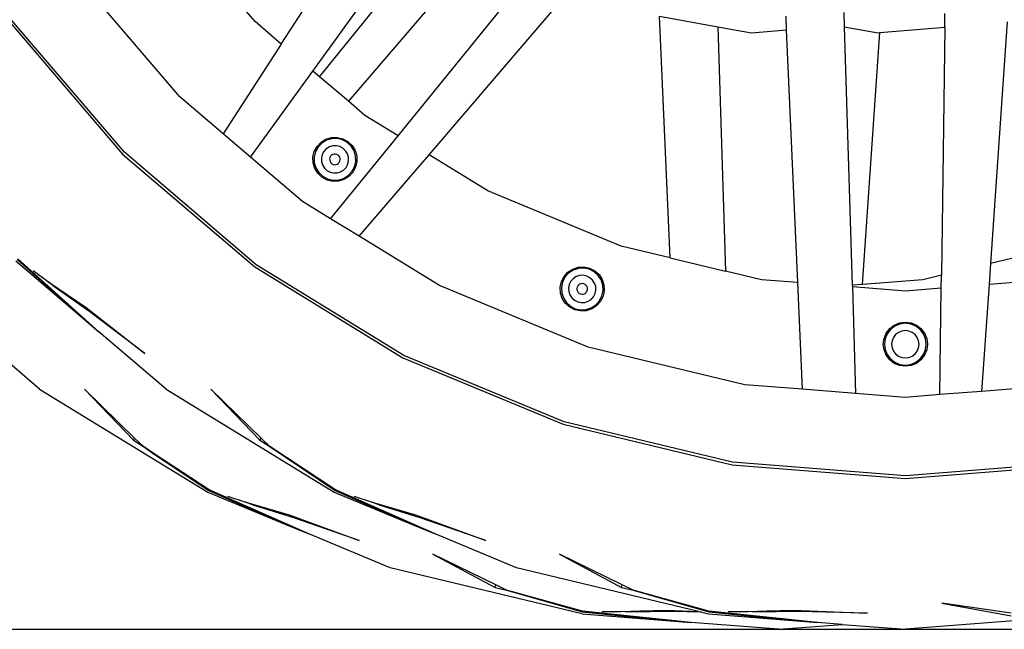
# Model space of a CAD drawing. Units: inches. Extents: x 55 to 171, y 120 to 179.
# Drawn here: x 123 to 126, y 122 to 125 of the extents above; entities that cross this region are included whole.
import ezdxf

# ---------------------------------------------------------------- set-up
doc = ezdxf.new("R2010")
doc.units = ezdxf.units.IN
doc.header["$MEASUREMENT"] = 0
doc.layers.add('Edges', color=7, linetype='Continuous')

# ---------------------------------------------------------------- blocks, each defined once
blk = doc.blocks.new('Mercedes G- Class rs')
at = {"layer": 'Edges'}
for p, q in [((10.0711, -8.0256), (10.4343, -7.4638)), ((10.1872, -8.1248), (10.5779, -7.5852)), ((10.2114, -8.1454), (10.6379, -7.6205)), ((10.7847, -7.6896), (10.3173, -8.2358)), ((9.6992, -8.2193), (9.3155, -7.7701)), ((10.4994, -8.362), (10.9735, -7.7785)), ((9.9749, -7.9435), (9.9098, -7.8672)), ((10.6134, -8.4319), (11.1154, -7.8453)), ((12.1354, -7.9105), (12.137, -7.962)), ((9.0749, -7.9449), (9.4888, -8.4296)), ((9.4958, -8.4227), (9.0828, -7.9391)), ((10.0711, -8.0256), (9.9749, -7.9435)), ((11.4592, -7.9235), (11.6731, -7.962)), ((11.4981, -8.8099), (11.4592, -7.9235)), ((11.9254, -7.9735), (11.9232, -7.9235)), ((12.5059, -7.9637), (12.5066, -7.9131)), ((12.7347, -7.9445), (12.6735, -8.8307)), ((11.6731, -7.962), (11.797, -7.9843)), ((11.6731, -7.962), (11.7008, -8.8585)), ((11.797, -7.9843), (11.9254, -7.9735)), ((11.9661, -8.9008), (11.9254, -7.9735)), ((12.137, -7.962), (12.261, -7.9843)), ((12.137, -7.962), (12.1664, -8.9107)), ((12.2042, -8.9077), (12.2681, -7.9837)), ((12.261, -7.9843), (12.2681, -7.9837)), ((12.2681, -7.9837), (12.5059, -7.9637)), ((12.5059, -7.9637), (12.4936, -8.8738)), ((10.0711, -8.0256), (9.8581, -8.355)), ((9.9584, -8.4407), (10.1872, -8.1248)), ((10.2114, -8.1454), (10.1872, -8.1248)), ((10.3173, -8.2358), (10.2114, -8.1454)), ((9.8581, -8.355), (9.6992, -8.2193)), ((10.3776, -8.2874), (10.3173, -8.2358)), ((10.4994, -8.362), (10.3776, -8.2874)), ((9.9584, -8.4407), (9.8581, -8.355)), ((10.2169, -8.3859), (10.2349, -8.3748)), ((10.2367, -8.3788), (10.2197, -8.3893)), ((10.2349, -8.3748), (10.2552, -8.3688)), ((10.2559, -8.3731), (10.2367, -8.3788)), ((10.2521, -8.6665), (10.4994, -8.362)), ((10.2552, -8.3688), (10.2764, -8.3682)), ((10.2759, -8.3725), (10.2559, -8.3731)), ((10.2954, -8.3771), (10.2759, -8.3725)), ((10.2764, -8.3682), (10.2969, -8.3731)), ((10.313, -8.3867), (10.2954, -8.3771)), ((10.2969, -8.3731), (10.3156, -8.3831)), ((10.1923, -8.4199), (10.2024, -8.4013)), ((10.2059, -8.4038), (10.1964, -8.4214)), ((10.2024, -8.4013), (10.2169, -8.3859)), ((10.2197, -8.3893), (10.2059, -8.4038)), ((10.2364, -8.4098), (10.2274, -8.4194)), ((10.2475, -8.403), (10.2364, -8.4098)), ((10.2601, -8.3992), (10.2475, -8.403)), ((10.2732, -8.3989), (10.2601, -8.3992)), ((10.2859, -8.4019), (10.2732, -8.3989)), ((10.2975, -8.4081), (10.2859, -8.4019)), ((10.307, -8.4171), (10.2975, -8.4081)), ((10.3139, -8.4283), (10.307, -8.4171)), ((10.3275, -8.4004), (10.313, -8.3867)), ((10.3156, -8.3831), (10.3309, -8.3977)), ((10.338, -8.4175), (10.3275, -8.4004)), ((10.3309, -8.3977), (10.342, -8.4157)), ((10.3438, -8.4367), (10.338, -8.4175)), ((10.342, -8.4157), (10.3481, -8.436)), ((9.4888, -8.4296), (9.9735, -8.8435)), ((9.9793, -8.8356), (9.4958, -8.4227)), ((10.1484, -8.6029), (9.9584, -8.4407)), ((10.1874, -8.4405), (10.1923, -8.4199)), ((10.188, -8.4616), (10.1874, -8.4405)), ((10.1964, -8.4214), (10.1917, -8.4409)), ((10.1917, -8.4409), (10.1923, -8.4609)), ((10.2211, -8.4309), (10.2181, -8.4436)), ((10.2181, -8.4436), (10.2184, -8.4567)), ((10.2274, -8.4194), (10.2211, -8.4309)), ((10.2498, -8.4418), (10.2486, -8.4468)), ((10.2486, -8.4468), (10.2487, -8.4519)), ((10.2487, -8.4519), (10.2502, -8.4568)), ((10.2522, -8.4373), (10.2498, -8.4418)), ((10.2557, -8.4336), (10.2522, -8.4373)), ((10.26, -8.4309), (10.2557, -8.4336)), ((10.2649, -8.4295), (10.26, -8.4309)), ((10.27, -8.4293), (10.2649, -8.4295)), ((10.275, -8.4305), (10.27, -8.4293)), ((10.2795, -8.433), (10.275, -8.4305)), ((10.2832, -8.4365), (10.2795, -8.433)), ((10.2859, -8.4408), (10.2832, -8.4365)), ((10.2873, -8.4457), (10.2859, -8.4408)), ((10.2863, -8.4558), (10.2875, -8.4508)), ((10.2875, -8.4508), (10.2873, -8.4457)), ((10.3176, -8.4409), (10.3139, -8.4283)), ((10.3149, -8.4667), (10.318, -8.454)), ((10.318, -8.454), (10.3176, -8.4409)), ((10.3443, -8.4567), (10.3438, -8.4367)), ((10.3481, -8.436), (10.3486, -8.4571)), ((10.3574, -8.731), (10.6134, -8.4319)), ((10.8291, -8.5641), (10.6134, -8.4319)), ((10.194, -8.4819), (10.188, -8.4616)), ((10.1923, -8.4609), (10.198, -8.4801)), ((10.2051, -8.4999), (10.194, -8.4819)), ((10.198, -8.4801), (10.2085, -8.4972)), ((10.2184, -8.4567), (10.2222, -8.4693)), ((10.2222, -8.4693), (10.2291, -8.4805)), ((10.2291, -8.4805), (10.2386, -8.4895)), ((10.2386, -8.4895), (10.2501, -8.4957)), ((10.2502, -8.4568), (10.2528, -8.4611)), ((10.2528, -8.4611), (10.2566, -8.4646)), ((10.2566, -8.4646), (10.261, -8.4671)), ((10.261, -8.4671), (10.266, -8.4683)), ((10.266, -8.4683), (10.2711, -8.4681)), ((10.2711, -8.4681), (10.276, -8.4667)), ((10.276, -8.4667), (10.2804, -8.464)), ((10.2804, -8.464), (10.2839, -8.4603)), ((10.2839, -8.4603), (10.2863, -8.4558)), ((10.2885, -8.4946), (10.2997, -8.4878)), ((10.2997, -8.4878), (10.3087, -8.4782)), ((10.3087, -8.4782), (10.3149, -8.4667)), ((10.3301, -8.4938), (10.3397, -8.4762)), ((10.3437, -8.4777), (10.3337, -8.4963)), ((10.3397, -8.4762), (10.3443, -8.4567)), ((10.3486, -8.4571), (10.3437, -8.4777)), ((10.2205, -8.5145), (10.2051, -8.4999)), ((10.2085, -8.4972), (10.2231, -8.5109)), ((10.2391, -8.5245), (10.2205, -8.5145)), ((10.2231, -8.5109), (10.2407, -8.5204)), ((10.2597, -8.5294), (10.2391, -8.5245)), ((10.2407, -8.5204), (10.2601, -8.5251)), ((10.2501, -8.4957), (10.2629, -8.4987)), ((10.2601, -8.5251), (10.2802, -8.5245)), ((10.2629, -8.4987), (10.276, -8.4984)), ((10.276, -8.4984), (10.2885, -8.4946)), ((10.2802, -8.5245), (10.2993, -8.5188)), ((10.3011, -8.5228), (10.2808, -8.5288)), ((10.2993, -8.5188), (10.3164, -8.5083)), ((10.3191, -8.5117), (10.3011, -8.5228)), ((10.3164, -8.5083), (10.3301, -8.4938)), ((10.3337, -8.4963), (10.3191, -8.5117)), ((10.2808, -8.5288), (10.2597, -8.5294)), ((11.3183, -8.7667), (10.8291, -8.5641)), ((10.2521, -8.6665), (10.1484, -8.6029)), ((10.3574, -8.731), (10.2521, -8.6665)), ((10.652, -8.9116), (10.3574, -8.731)), ((11.4981, -8.8099), (11.3183, -8.7667)), ((12.94, -8.7667), (12.6735, -8.8307)), ((9.1025, -8.8159), (9.3323, -9.0216)), ((9.402, -9.0811), (9.1043, -8.8141)), ((11.4981, -8.8099), (11.7008, -8.8585)), ((9.0974, -8.821), (9.3323, -9.0216)), ((9.9735, -8.8435), (10.517, -9.1766)), ((10.5214, -9.1679), (9.9793, -8.8356)), ((11.1227, -8.8627), (11.1404, -8.8511)), ((11.1404, -8.8511), (11.1605, -8.8445)), ((11.1613, -8.8488), (11.1423, -8.855)), ((11.1605, -8.8445), (11.1817, -8.8434)), ((11.1813, -8.8477), (11.1613, -8.8488)), ((11.2009, -8.8519), (11.1813, -8.8477)), ((11.1817, -8.8434), (11.2024, -8.8477)), ((11.2188, -8.8609), (11.2009, -8.8519)), ((11.2024, -8.8477), (11.2212, -8.8573)), ((12.6735, -8.8307), (12.6681, -8.9077)), ((9.1611, -8.8565), (9.2184, -8.8988)), ((11.099, -8.8973), (11.1086, -8.8784)), ((11.1122, -8.8809), (11.1031, -8.8987)), ((11.1086, -8.8784), (11.1227, -8.8627)), ((11.1255, -8.866), (11.1122, -8.8809)), ((11.1423, -8.855), (11.1255, -8.866)), ((11.1428, -8.8861), (11.134, -8.8958)), ((11.1537, -8.8789), (11.1428, -8.8861)), ((11.1662, -8.8748), (11.1537, -8.8789)), ((11.1793, -8.8741), (11.1662, -8.8748)), ((11.1921, -8.8768), (11.1793, -8.8741)), ((11.2038, -8.8828), (11.1921, -8.8768)), ((11.2136, -8.8915), (11.2038, -8.8828)), ((11.2337, -8.8743), (11.2188, -8.8609)), ((11.2212, -8.8573), (11.237, -8.8714)), ((11.2446, -8.8911), (11.2337, -8.8743)), ((11.237, -8.8714), (11.2485, -8.8892)), ((11.8332, -8.8903), (11.7008, -8.8585)), ((12.4936, -8.8738), (12.4251, -8.8903)), ((12.493, -8.9215), (12.4936, -8.8738)), ((9.2184, -8.8988), (9.3552, -8.9916)), ((9.2406, -8.9178), (9.2184, -8.8988)), ((9.3686, -9.0075), (9.2406, -8.9178)), ((11.1978, -9.1376), (10.652, -8.9116)), ((11.0946, -8.918), (11.099, -8.8973)), ((11.0958, -8.9391), (11.0946, -8.918)), ((11.1031, -8.8987), (11.099, -8.9183)), ((11.099, -8.9183), (11.1001, -8.9383)), ((11.1281, -8.9075), (11.1254, -8.9203)), ((11.1254, -8.9203), (11.1261, -8.9334)), ((11.134, -8.8958), (11.1281, -8.9075)), ((11.157, -8.9177), (11.1559, -8.9227)), ((11.1559, -8.9227), (11.1562, -8.9278)), ((11.1593, -8.9131), (11.157, -8.9177)), ((11.1627, -8.9093), (11.1593, -8.9131)), ((11.167, -8.9066), (11.1627, -8.9093)), ((11.1718, -8.905), (11.167, -8.9066)), ((11.1769, -8.9047), (11.1718, -8.905)), ((11.1819, -8.9057), (11.1769, -8.9047)), ((11.1865, -8.9081), (11.1819, -8.9057)), ((11.1903, -8.9115), (11.1865, -8.9081)), ((11.1931, -8.9157), (11.1903, -8.9115)), ((11.1947, -8.9206), (11.1931, -8.9157)), ((11.1949, -8.9257), (11.1947, -8.9206)), ((11.2207, -8.9025), (11.2136, -8.8915)), ((11.2248, -8.915), (11.2207, -8.9025)), ((11.2255, -8.928), (11.2248, -8.915)), ((11.2508, -8.9101), (11.2446, -8.8911)), ((11.2485, -8.8892), (11.2551, -8.9093)), ((11.2519, -8.9301), (11.2508, -8.9101)), ((11.2551, -8.9093), (11.2563, -8.9304)), ((11.9661, -8.9008), (11.8332, -8.8903)), ((11.9832, -9.2921), (11.9661, -8.9008)), ((12.2042, -8.9077), (12.1664, -8.9107)), ((12.1664, -8.9107), (12.1666, -8.9165)), ((12.3611, -8.9319), (12.1666, -8.9165)), ((12.1666, -8.9165), (12.1787, -9.3075)), ((12.4251, -8.8903), (12.2042, -8.9077)), ((12.493, -8.9215), (12.3611, -8.9319)), ((12.4877, -9.3119), (12.493, -8.9215)), ((12.6681, -8.9077), (12.641, -9.2998)), ((12.889, -8.8903), (12.6681, -8.9077)), ((11.1023, -8.9592), (11.0958, -8.9391)), ((11.1001, -8.9383), (11.1063, -8.9573)), ((11.1139, -8.9769), (11.1023, -8.9592)), ((11.1063, -8.9573), (11.1172, -8.9741)), ((11.1261, -8.9334), (11.1302, -8.9459)), ((11.1302, -8.9459), (11.1373, -8.9569)), ((11.1373, -8.9569), (11.1471, -8.9656)), ((11.1562, -8.9278), (11.1578, -8.9326)), ((11.1578, -8.9326), (11.1606, -8.9369)), ((11.1606, -8.9369), (11.1644, -8.9403)), ((11.1644, -8.9403), (11.1689, -8.9426)), ((11.1689, -8.9426), (11.1739, -8.9437)), ((11.1739, -8.9437), (11.179, -8.9434)), ((11.179, -8.9434), (11.1839, -8.9418)), ((11.1839, -8.9418), (11.1882, -8.939)), ((11.1882, -8.939), (11.1916, -8.9352)), ((11.1916, -8.9352), (11.1939, -8.9307)), ((11.1939, -8.9307), (11.1949, -8.9257)), ((11.2081, -8.9623), (11.2169, -8.9526)), ((11.2169, -8.9526), (11.2228, -8.9409)), ((11.2228, -8.9409), (11.2255, -8.928)), ((11.2387, -8.9675), (11.2478, -8.9497)), ((11.2519, -8.9511), (11.2423, -8.97)), ((11.2478, -8.9497), (11.2519, -8.9301)), ((11.2563, -8.9304), (11.2519, -8.9511)), ((9.3552, -8.9916), (9.5709, -9.1614)), ((11.1296, -8.9911), (11.1139, -8.9769)), ((11.1172, -8.9741), (11.1321, -8.9875)), ((11.1485, -9.0006), (11.1296, -8.9911)), ((11.1321, -8.9875), (11.15, -8.9965)), ((11.1471, -8.9656), (11.1588, -8.9716)), ((11.15, -8.9965), (11.1696, -9.0007)), ((11.1588, -8.9716), (11.1716, -8.9743)), ((11.1716, -8.9743), (11.1847, -8.9735)), ((11.1847, -8.9735), (11.1971, -8.9695)), ((11.1895, -8.9996), (11.2086, -8.9934)), ((11.1971, -8.9695), (11.2081, -8.9623)), ((11.2086, -8.9934), (11.2254, -8.9824)), ((11.2282, -8.9857), (11.2105, -8.9973)), ((11.2254, -8.9824), (11.2387, -8.9675)), ((11.2423, -8.97), (11.2282, -8.9857)), ((9.3323, -9.0216), (9.402, -9.0811)), ((9.5709, -9.1614), (9.3686, -9.0075)), ((11.1692, -9.005), (11.1485, -9.0006)), ((11.1904, -9.0039), (11.1692, -9.005)), ((11.1696, -9.0007), (11.1895, -8.9996)), ((11.2105, -8.9973), (11.1904, -9.0039)), ((12.3038, -9.0695), (12.3206, -9.0567)), ((12.3228, -9.0604), (12.3069, -9.0726)), ((12.3206, -9.0567), (12.3401, -9.0486)), ((12.3413, -9.0528), (12.3228, -9.0604)), ((12.3401, -9.0486), (12.3611, -9.0458)), ((12.3611, -9.0502), (12.3413, -9.0528)), ((12.3611, -9.0458), (12.3821, -9.0486)), ((12.381, -9.0528), (12.3611, -9.0502)), ((12.3995, -9.0604), (12.381, -9.0528)), ((12.3821, -9.0486), (12.4016, -9.0567)), ((12.4153, -9.0726), (12.3995, -9.0604)), ((12.4016, -9.0567), (12.4184, -9.0695)), ((9.1842, -9.2914), (8.9381, -9.0811)), ((9.6482, -9.2914), (9.402, -9.0811)), ((12.2828, -9.1059), (12.2909, -9.0863)), ((12.2947, -9.0885), (12.287, -9.107)), ((12.2909, -9.0863), (12.3038, -9.0695)), ((12.3069, -9.0726), (12.2947, -9.0885)), ((12.3176, -9.1018), (12.3126, -9.1139)), ((12.3256, -9.0914), (12.3176, -9.1018)), ((12.336, -9.0834), (12.3256, -9.0914)), ((12.3481, -9.0784), (12.336, -9.0834)), ((12.3611, -9.0767), (12.3481, -9.0784)), ((12.3741, -9.0784), (12.3611, -9.0767)), ((12.3862, -9.0834), (12.3741, -9.0784)), ((12.3966, -9.0914), (12.3862, -9.0834)), ((12.4046, -9.1018), (12.3966, -9.0914)), ((12.4096, -9.1139), (12.4046, -9.1018)), ((12.4275, -9.0885), (12.4153, -9.0726)), ((12.4184, -9.0695), (12.4313, -9.0863)), ((12.4352, -9.107), (12.4275, -9.0885)), ((12.4313, -9.0863), (12.4394, -9.1059)), ((11.7722, -9.2755), (11.1978, -9.1376)), ((12.2801, -9.1269), (12.2828, -9.1059)), ((12.2828, -9.1478), (12.2801, -9.1269)), ((12.287, -9.107), (12.2844, -9.1269)), ((12.2844, -9.1269), (12.287, -9.1467)), ((12.3126, -9.1139), (12.3109, -9.1269)), ((12.3109, -9.1269), (12.3126, -9.1399)), ((12.3126, -9.1399), (12.3176, -9.152)), ((12.4046, -9.152), (12.4096, -9.1399)), ((12.4113, -9.1269), (12.4096, -9.1139)), ((12.4096, -9.1399), (12.4113, -9.1269)), ((12.4378, -9.1269), (12.4352, -9.107)), ((12.4352, -9.1467), (12.4378, -9.1269)), ((12.4394, -9.1059), (12.4422, -9.1269)), ((12.4422, -9.1269), (12.4394, -9.1478)), ((10.517, -9.1766), (11.1059, -9.4205)), ((11.1089, -9.4112), (10.5214, -9.1679)), ((12.2909, -9.1674), (12.2828, -9.1478)), ((12.287, -9.1467), (12.2947, -9.1652)), ((12.3038, -9.1842), (12.2909, -9.1674)), ((12.2947, -9.1652), (12.3069, -9.1811)), ((12.3176, -9.152), (12.3256, -9.1624)), ((12.3256, -9.1624), (12.336, -9.1703)), ((12.336, -9.1703), (12.3481, -9.1754)), ((12.3481, -9.1754), (12.3611, -9.1771)), ((12.3611, -9.1771), (12.3741, -9.1754)), ((12.3741, -9.1754), (12.3862, -9.1703)), ((12.3862, -9.1703), (12.3966, -9.1624)), ((12.3966, -9.1624), (12.4046, -9.152)), ((12.4153, -9.1811), (12.4275, -9.1652)), ((12.4313, -9.1674), (12.4184, -9.1842)), ((12.4275, -9.1652), (12.4352, -9.1467)), ((12.4394, -9.1478), (12.4313, -9.1674)), ((12.3206, -9.1971), (12.3038, -9.1842)), ((12.3069, -9.1811), (12.3228, -9.1933)), ((12.3401, -9.2052), (12.3206, -9.1971)), ((12.3228, -9.1933), (12.3413, -9.2009)), ((12.3611, -9.2079), (12.3401, -9.2052)), ((12.3413, -9.2009), (12.3611, -9.2036)), ((12.3611, -9.2036), (12.381, -9.2009)), ((12.3821, -9.2052), (12.3611, -9.2079)), ((12.381, -9.2009), (12.3995, -9.1933)), ((12.4016, -9.1971), (12.3821, -9.2052)), ((12.3995, -9.1933), (12.4153, -9.1811)), ((12.4184, -9.1842), (12.4016, -9.1971)), ((11.9832, -9.2921), (11.7722, -9.2755)), ((12.95, -9.2755), (12.641, -9.2998)), ((9.1842, -9.2914), (9.8018, -9.6698)), ((9.3487, -9.2924), (9.5282, -9.4794)), ((9.533, -9.471), (9.3487, -9.2924)), ((9.6482, -9.2914), (10.2657, -9.6698)), ((9.8126, -9.2924), (9.9922, -9.4794)), ((9.9972, -9.4712), (9.8126, -9.2924)), ((12.1787, -9.3075), (11.9832, -9.2921)), ((12.3611, -9.3219), (12.1787, -9.3075)), ((12.4877, -9.3119), (12.3611, -9.3219)), ((12.641, -9.2998), (12.4877, -9.3119)), ((11.1059, -9.4205), (11.7257, -9.5693)), ((11.7272, -9.5596), (11.1089, -9.4112)), ((9.5282, -9.4794), (9.533, -9.471)), ((9.5282, -9.4794), (9.565, -9.502)), ((9.565, -9.502), (9.533, -9.471)), ((9.6088, -9.5309), (9.565, -9.502)), ((9.565, -9.502), (9.6079, -9.5324)), ((9.9922, -9.4794), (9.9972, -9.4712)), ((9.9922, -9.4794), (10.0289, -9.502)), ((10.0289, -9.502), (9.9972, -9.4712)), ((10.2701, -9.6611), (10.0289, -9.502)), ((10.0289, -9.502), (10.269, -9.6634)), ((9.6079, -9.5324), (9.6088, -9.5309)), ((9.6079, -9.5324), (9.805, -9.6634)), ((9.8062, -9.6611), (9.6088, -9.5309)), ((11.7257, -9.5693), (12.3611, -9.6193)), ((12.3611, -9.6095), (11.7272, -9.5596)), ((12.995, -9.5596), (12.3611, -9.6095)), ((12.3611, -9.6193), (12.9965, -9.5693)), ((9.8018, -9.6698), (10.0872, -9.788)), ((9.805, -9.6634), (10.0872, -9.788)), ((10.1718, -9.8231), (9.8062, -9.6611)), ((10.2657, -9.6698), (10.5511, -9.788)), ((10.269, -9.6634), (10.5511, -9.788)), ((10.6358, -9.8231), (10.2701, -9.6611)), ((9.8733, -9.6839), (9.9409, -9.7064)), ((9.9409, -9.7064), (10.0997, -9.7524)), ((9.9679, -9.7176), (9.9409, -9.7064)), ((10.1173, -9.7634), (9.9679, -9.7176)), ((10.3372, -9.6839), (10.4048, -9.7064)), ((10.4048, -9.7064), (10.5636, -9.7524)), ((10.4318, -9.7176), (10.4048, -9.7064)), ((10.5812, -9.7634), (10.4318, -9.7176)), ((10.0997, -9.7524), (10.3572, -9.8472)), ((10.5636, -9.7524), (10.8211, -9.8472)), ((10.0872, -9.788), (10.1718, -9.8231)), ((10.3572, -9.8472), (10.1173, -9.7634)), ((10.5511, -9.788), (10.6358, -9.8231)), ((10.8211, -9.8472), (10.5812, -9.7634)), ((10.4709, -9.9469), (10.1718, -9.8231)), ((10.9348, -9.9469), (10.6358, -9.8231)), ((10.6276, -9.8972), (10.8562, -10.0195)), ((10.8584, -10.0102), (10.6276, -9.8972)), ((11.0915, -9.8972), (11.3201, -10.0195)), ((11.3224, -10.0102), (11.0915, -9.8972)), ((11.1751, -10.116), (10.4709, -9.9469)), ((11.6019, -10.1071), (10.9348, -9.9469)), ((10.8562, -10.0195), (10.8584, -10.0102)), ((10.8562, -10.0195), (10.8981, -10.0296)), ((10.8981, -10.0296), (10.8584, -10.0102)), ((11.1767, -10.1064), (10.8981, -10.0296)), ((10.8981, -10.0296), (11.1763, -10.1089)), ((11.3201, -10.0195), (11.3224, -10.0102)), ((11.3201, -10.0195), (11.3621, -10.0296)), ((11.3621, -10.0296), (11.3224, -10.0102)), ((11.6406, -10.1064), (11.3621, -10.0296)), ((11.3621, -10.0296), (11.6402, -10.1089)), ((12.4948, -10.0771), (12.7499, -10.1228)), ((12.7492, -10.1132), (12.4948, -10.0771)), ((11.1751, -10.116), (11.4831, -10.1403)), ((11.1763, -10.1089), (11.4831, -10.1403)), ((11.5745, -10.1474), (11.1767, -10.1064)), ((11.2475, -10.1073), (11.3187, -10.1079)), ((11.3187, -10.1079), (11.3902, -10.1056)), ((11.3479, -10.1102), (11.3187, -10.1079)), ((11.4232, -10.1089), (11.3479, -10.1102)), ((11.3902, -10.1056), (11.484, -10.1025)), ((11.4232, -10.1089), (11.3902, -10.1056)), ((11.5041, -10.1076), (11.4232, -10.1089)), ((11.484, -10.1025), (11.6019, -10.1071)), ((11.6139, -10.11), (11.5041, -10.1076)), ((11.6019, -10.1071), (11.6139, -10.11)), ((11.6139, -10.11), (11.6391, -10.116)), ((11.6391, -10.116), (11.9471, -10.1403)), ((11.6402, -10.1089), (11.9471, -10.1403)), ((12.0384, -10.1474), (11.6406, -10.1064)), ((11.7114, -10.1073), (11.7827, -10.1079)), ((11.7827, -10.1079), (11.8541, -10.1056)), ((11.8119, -10.1102), (11.7827, -10.1079)), ((11.8872, -10.1089), (11.8119, -10.1102)), ((11.8541, -10.1056), (11.948, -10.1025)), ((11.8872, -10.1089), (11.8541, -10.1056)), ((11.9681, -10.1076), (11.8872, -10.1089)), ((11.948, -10.1025), (12.2222, -10.1131)), ((12.2222, -10.1131), (11.9681, -10.1076)), ((13.0831, -10.116), (12.3611, -10.1728)), ((11.4831, -10.1403), (11.5745, -10.1474)), ((11.8972, -10.1728), (11.5745, -10.1474)), ((11.9471, -10.1403), (12.0384, -10.1474)), ((12.1291, -10.1546), (12.0384, -10.1474)), ((11.8972, -10.1728), (12.1291, -10.1546)), ((12.1291, -10.1546), (12.3611, -10.1728))]:
    blk.add_line(p, q, dxfattribs=at)

msp = doc.modelspace()

# ---------------------------------------------------------------- linework, layer by layer
msp.add_line((55.4092, 122.3889), (171.2728, 122.3889))

# ---------------------------------------------------------------- block references
msp.add_blockref('Mercedes G- Class rs', (113.4733, 132.5617))

doc.saveas('drawing.dxf')
